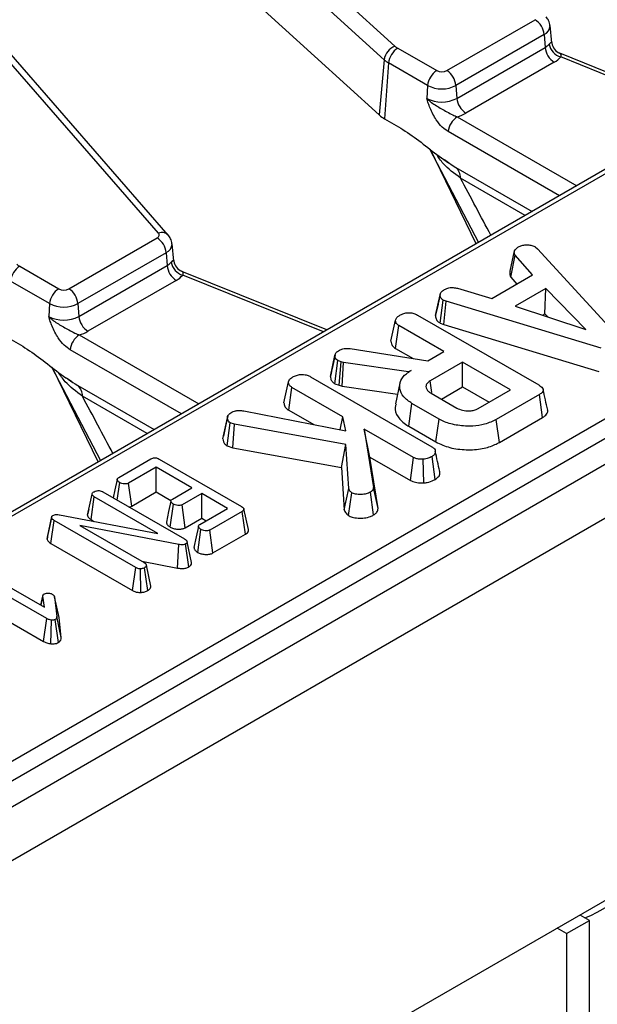
# Model space of a CAD drawing. Units: millimetres. Extents: x -828 to 5376, y -31 to 3696.
# Drawn here: x 3643 to 3717, y 1463 to 1591 of the extents above; entities that cross this region are included whole.
import ezdxf

# ---------------------------------------------------------------- set-up
doc = ezdxf.new("R2010")
doc.units = ezdxf.units.MM
doc.header["$LTSCALE"] = 10

msp = doc.modelspace()

# ---------------------------------------------------------------- linework, layer by layer
at = {"color": 7, "linetype": 'Continuous', "lineweight": 25}
for p, q in [((4042.089, 1719.78), (2864.756, 1040.12)), ((2868.981, 1035.661), (4046.314, 1715.32)), ((3884.706, 1667.148), (3545.943, 1471.584)), ((4046.314, 1665.784), (2868.981, 986.124)), ((3567.912, 1452.009), (3919.305, 1654.864)), ((3920.479, 1652.944), (3569.086, 1450.089)), ((3633.706, 1639.358), (3691.181, 1587.075)), ((3689.779, 1585.32), (3632.304, 1637.602)), ((3660.583, 1562.888), (3617.821, 1611.97)), ((3661.839, 1562.622), (3619.078, 1611.704)), ((3653.611, 1610.498), (3689.152, 1578.167)), ((3697.897, 1583.907), (3709.318, 1590.5)), ((3711.485, 1587.498), (3711.246, 1589.731)), ((3710.492, 1588.58), (3699.071, 1581.987)), ((3710.492, 1588.58), (3710.613, 1586.912)), ((3691.537, 1586.819), (3696.58, 1583.907)), ((3699.192, 1580.319), (3710.613, 1586.912)), ((3711.472, 1587.497), (3711.485, 1587.474)), ((3731.274, 1578.573), (3712.508, 1586.158)), ((3689.779, 1585.32), (3689.152, 1578.167)), ((3690.363, 1584.899), (3689.839, 1577.673)), ((3695.406, 1581.987), (3690.363, 1584.899)), ((3711.787, 1584.992), (3700.366, 1578.399)), ((3695.406, 1581.987), (3695.285, 1580.319)), ((3699.071, 1581.987), (3699.192, 1580.319)), ((3689.839, 1577.673), (3691.923, 1576.47)), ((3695.638, 1573.786), (3702.004, 1561.676)), ((3698.28, 1571.854), (3697.608, 1572.355)), ((3699.039, 1571.386), (3708.931, 1565.675)), ((3648.989, 1555.673), (3660.409, 1562.266)), ((3662.577, 1559.263), (3662.337, 1561.497)), ((3661.583, 1560.346), (3650.163, 1553.753)), ((3661.583, 1560.346), (3661.704, 1558.678)), ((3706.075, 1557.945), (3706.655, 1560.602)), ((3706.174, 1557.168), (3706.715, 1560.024)), ((3708.962, 1557.456), (3706.715, 1560.024)), ((3709.339, 1561.095), (3709.63, 1560.854)), ((3709.63, 1560.854), (3720.372, 1549.097)), ((3650.284, 1552.085), (3661.704, 1558.678)), ((3662.564, 1559.263), (3662.576, 1559.239)), ((3642.629, 1558.584), (3647.672, 1555.673)), ((3682.366, 1550.339), (3663.6, 1557.924)), ((3703.729, 1554.435), (3708.962, 1557.456)), ((3646.498, 1553.753), (3641.455, 1556.664)), ((3662.879, 1556.758), (3651.458, 1550.165)), ((3706.174, 1557.168), (3706.942, 1556.29)), ((3696.429, 1552.193), (3697.017, 1554.9)), ((3697.026, 1554.944), (3696.802, 1553.912)), ((3699.283, 1555.73), (3703.729, 1554.435)), ((3710.72, 1555.713), (3706.718, 1553.403)), ((3710.588, 1552.435), (3710.72, 1555.713)), ((3715.886, 1550.42), (3710.72, 1555.713)), ((3646.498, 1553.753), (3646.377, 1552.085)), ((3650.163, 1553.753), (3650.284, 1552.085)), ((3697.022, 1551.232), (3697.413, 1554.211)), ((3697.82, 1554.053), (3697.413, 1554.211)), ((3697.519, 1551.039), (3697.82, 1554.053)), ((3717.849, 1547.994), (3697.82, 1554.053)), ((3694.095, 1552.278), (3709.787, 1543.219)), ((3706.718, 1553.403), (3715.886, 1550.42)), ((3710.266, 1552.249), (3710.588, 1552.435)), ((3710.588, 1552.435), (3711.004, 1552.008)), ((3690.661, 1548.897), (3691.251, 1551.606)), ((3697.022, 1551.232), (3697.519, 1551.039)), ((3697.519, 1551.039), (3717.571, 1544.973)), ((3691.272, 1547.948), (3691.699, 1550.903)), ((3697.522, 1547.542), (3691.699, 1550.903)), ((3640.93, 1549.439), (3643.014, 1548.235)), ((3685.365, 1547.928), (3695.428, 1546.333)), ((3691.272, 1547.948), (3693.556, 1546.63)), ((3695.428, 1546.333), (3697.522, 1547.542)), ((3682.827, 1544.319), (3683.416, 1547.031)), ((3683.431, 1547.104), (3683.138, 1545.749)), ((3683.406, 1543.384), (3683.79, 1546.368)), ((3684.23, 1546.212), (3683.79, 1546.368)), ((3683.95, 1543.192), (3684.23, 1546.212)), ((3684.544, 1546.126), (3684.23, 1546.212)), ((3684.344, 1543.084), (3684.544, 1546.126)), ((3692.953, 1544.905), (3684.544, 1546.126)), ((3699.911, 1546.163), (3695.73, 1543.75)), ((3706.122, 1542.577), (3699.911, 1546.163)), ((3699.911, 1542.961), (3699.911, 1546.163)), ((3646.729, 1545.552), (3653.096, 1533.442)), ((3693.274, 1545.09), (3692.953, 1544.905)), ((3692.955, 1544.873), (3692.953, 1544.905)), ((3649.372, 1543.62), (3648.7, 1544.121)), ((3676.818, 1540.906), (3677.408, 1543.614)), ((3680.252, 1544.287), (3695.97, 1535.213)), ((3683.406, 1543.384), (3683.95, 1543.192)), ((3691.828, 1543.441), (3691.245, 1540.759)), ((3695.948, 1542.245), (3695.73, 1543.75)), ((3650.131, 1543.151), (3660.023, 1537.441)), ((3677.429, 1539.957), (3677.856, 1542.912)), ((3684.429, 1539.117), (3677.856, 1542.912)), ((3683.95, 1543.192), (3684.344, 1543.084)), ((3684.344, 1543.084), (3691.524, 1542.041)), ((3695.85, 1542.164), (3699.194, 1540.233)), ((3697.189, 1541.39), (3699.911, 1542.961)), ((3699.911, 1542.961), (3703.349, 1540.977)), ((3701.941, 1540.164), (3706.122, 1542.577)), ((3692.962, 1537.871), (3693.383, 1540.83)), ((3696.884, 1538.809), (3693.383, 1540.83)), ((3709.866, 1541.98), (3704.289, 1538.761)), ((3710.29, 1539.024), (3709.866, 1541.98)), ((3671.607, 1539.869), (3684.839, 1537.268)), ((3677.429, 1539.957), (3680.664, 1538.089)), ((3668.925, 1536.264), (3669.513, 1538.988)), ((3669.484, 1535.34), (3669.872, 1538.324)), ((3670.431, 1538.135), (3669.872, 1538.324)), ((3684.099, 1537.414), (3684.429, 1539.117)), ((3684.839, 1537.268), (3684.429, 1539.117)), ((3696.473, 1535.844), (3696.884, 1538.809)), ((3704.699, 1535.796), (3704.289, 1538.761)), ((3704.699, 1535.796), (3710.29, 1539.024)), ((3670.191, 1535.101), (3670.431, 1538.135)), ((3684.813, 1535.504), (3670.431, 1538.135)), ((3687.198, 1537.518), (3688.404, 1529.949)), ((3693.589, 1533.829), (3687.198, 1537.518)), ((3687.932, 1533.893), (3687.198, 1537.518)), ((3692.962, 1537.871), (3696.473, 1535.844)), ((3669.484, 1535.34), (3670.191, 1535.101)), ((3670.191, 1535.101), (3684.243, 1532.53)), ((3684.243, 1532.53), (3684.813, 1535.504)), ((3685.213, 1529.808), (3684.813, 1535.504)), ((3655.45, 1531.253), (3659.616, 1533.658)), ((3660.691, 1533.638), (3671.331, 1527.495)), ((3688.993, 1527.234), (3687.932, 1533.893)), ((3687.932, 1533.893), (3693.186, 1530.86)), ((3693.186, 1530.86), (3693.589, 1533.829)), ((3694.905, 1530.54), (3694.843, 1533.601)), ((3696.4, 1531.005), (3695.981, 1533.965)), ((3660.295, 1532.579), (3656.715, 1530.512)), ((3664.914, 1529.913), (3660.295, 1532.579)), ((3660.295, 1529.377), (3660.295, 1532.579)), ((3684.243, 1532.53), (3684.628, 1527.041)), ((3655.244, 1528.324), (3655.567, 1530.585)), ((3653.4, 1529.389), (3663.948, 1523.299)), ((3657.116, 1527.542), (3656.715, 1530.512)), ((3657.116, 1527.542), (3660.295, 1529.377)), ((3660.295, 1529.377), (3662.204, 1528.276)), ((3662.381, 1528.451), (3664.914, 1529.913)), ((3684.628, 1527.041), (3685.213, 1529.808)), ((3688.414, 1526.395), (3687.997, 1529.356)), ((3688.993, 1527.234), (3688.404, 1529.949)), ((3651.406, 1526.374), (3651.997, 1529.096)), ((3651.859, 1525.789), (3652.283, 1528.746)), ((3660.522, 1523.99), (3652.283, 1528.746)), ((3666.188, 1529.177), (3663.655, 1527.715)), ((3669.532, 1527.247), (3666.188, 1529.177)), ((3666.188, 1525.976), (3666.188, 1529.177)), ((3685.163, 1526.319), (3685.59, 1529.276)), ((3651.566, 1527.119), (3651.417, 1526.439)), ((3662.088, 1524.833), (3662.513, 1527.791)), ((3664.056, 1524.745), (3663.655, 1527.715)), ((3665.952, 1525.18), (3669.532, 1527.247)), ((3671.401, 1526.855), (3667.236, 1524.45)), ((3671.826, 1523.898), (3671.401, 1526.855)), ((3646.173, 1523.285), (3646.766, 1526.027)), ((3646.211, 1523.542), (3646.791, 1526.197)), ((3646.671, 1522.716), (3647.097, 1525.672)), ((3646.766, 1526.027), (3646.791, 1526.197)), ((3657.635, 1519.589), (3647.097, 1525.672)), ((3647.794, 1526.416), (3660.522, 1523.99)), ((3651.859, 1525.789), (3652.242, 1525.568)), ((3664.056, 1524.745), (3666.188, 1525.976)), ((3666.188, 1525.976), (3666.759, 1525.646)), ((3663.229, 1522.568), (3650.421, 1525.04)), ((3650.421, 1525.04), (3658.745, 1520.235)), ((3665.655, 1521.559), (3666.078, 1524.517)), ((3667.638, 1521.48), (3667.236, 1524.45)), ((3646.211, 1523.542), (3646.173, 1523.285)), ((3664.862, 1520.249), (3664.277, 1522.937)), ((3667.638, 1521.48), (3671.826, 1523.898)), ((3646.671, 1522.716), (3657.226, 1516.623)), ((3663.059, 1519.521), (3663.229, 1522.568)), ((3664.509, 1519.673), (3664.1, 1522.64)), ((3658.436, 1520.414), (3663.059, 1519.521)), ((3636.675, 1519.737), (3645.848, 1514.441)), ((3657.226, 1516.623), (3657.635, 1519.589)), ((3658.296, 1516.364), (3658.25, 1519.426)), ((3659.191, 1516.603), (3658.782, 1519.57)), ((3659.613, 1517.172), (3659.021, 1519.883)), ((3646.126, 1512.993), (3635.561, 1519.093)), ((3645.637, 1516.001), (3645.36, 1514.723)), ((3645.379, 1514.712), (3645.629, 1515.878)), ((3645.848, 1514.441), (3645.629, 1515.878)), ((3647.134, 1515.799), (3647.415, 1513.261)), ((3647.718, 1513.12), (3647.134, 1515.799)), ((3637.03, 1515.043), (3645.716, 1510.029)), ((3645.716, 1510.029), (3646.126, 1512.993)), ((3646.675, 1509.718), (3646.746, 1512.779)), ((3647.629, 1509.882), (3647.216, 1512.847)), ((3648.003, 1510.551), (3647.415, 1513.261)), ((3648.003, 1510.551), (3647.718, 1513.12)), ((3717.36, 1474.965), (3731.113, 1482.905)), ((3716.33, 1473.904), (3715.152, 1474.608)), ((3713.384, 1472.203), (3716.33, 1473.904)), ((3716.33, 1443.988), (3716.33, 1473.904)), ((3713.384, 1472.203), (3712.185, 1472.895)), ((3713.384, 1472.203), (3713.384, 1442.287))]:
    msp.add_line(p, q, dxfattribs=at)
at = {"color": 8, "linetype": 'Continuous', "lineweight": 25}
for p, q in [((3842.007, 1641.934), (3546.776, 1471.501)), ((3730.829, 1578.316), (3712.63, 1585.673)), ((3699.245, 1577.929), (3714.702, 1569.006)), ((3712.452, 1567.707), (3698.071, 1576.009)), ((3701.682, 1561.49), (3695.774, 1573.679)), ((3708.04, 1565.16), (3699.646, 1570.006)), ((3681.921, 1550.082), (3663.721, 1557.438)), ((3650.337, 1549.695), (3665.794, 1540.772)), ((3663.544, 1539.473), (3649.163, 1547.775)), ((3652.774, 1533.256), (3646.866, 1545.445)), ((3659.132, 1536.926), (3650.738, 1541.772))]:
    msp.add_line(p, q, dxfattribs=at)
at = {"color": 7, "linetype": 'Continuous', "lineweight": 25, "flags": 128}
for points in [[(3660.409, 1562.266), (3660.504, 1562.33), (3660.58, 1562.402), (3660.636, 1562.479), (3660.67, 1562.561), (3660.682, 1562.645), (3660.671, 1562.728), (3660.638, 1562.81), (3660.583, 1562.888)], [(3669.558, 1539.226), (3669.274, 1537.909), (3668.99, 1536.593)], [(3655.246, 1530.991), (3654.952, 1529.629), (3654.734, 1528.618)], [(3662.189, 1528.192), (3661.895, 1526.827), (3661.602, 1525.461)], [(3672.225, 1524.503), (3671.934, 1525.843), (3671.642, 1527.183)], [(3665.757, 1524.919), (3665.464, 1523.553), (3665.17, 1522.188)], [(3715.726, 1474.265), (3716.507, 1474.542), (3717.36, 1474.965)]]:
    msp.add_lwpolyline(points, dxfattribs=at)
at = {"color": 7, "linetype": 'Continuous', "lineweight": 25}
for centre, radius, start, end in [((3707.915, 1588.324), 2.59, 5.689, 57.19914), ((3691.969, 1585.009), 2.212, 110.87284, 171.92064), ((3692.94, 1584.642), 2.59, 122.80086, 174.311), ((3692.555, 1588.607), 2.058, 228.09568, 240.35333), ((3709.64, 1588.657), 1.997, 299.15672, 318.65743), ((3713.19, 1587.169), 2.59, 185.689, 237.19914), ((3713.183, 1587.668), 2.071, 189.185, 254.49034), ((3713.137, 1587.701), 1.668, 187.83401, 246.64703), ((3710.229, 1587.785), 3.198, 299.15672, 318.65743), ((3692.031, 1587.83), 3.373, 228.09568, 240.35333), ((3697.983, 1581.731), 2.59, 122.80086, 174.311), ((3697.238, 1585.178), 1.431, 242.60967, 297.39033), ((3696.494, 1581.731), 2.59, 5.689, 57.19914), ((3697.238, 1585.524), 3.983, 242.60967, 297.39033), ((3697.238, 1584.09), 4.246, 242.60967, 297.39033), ((3701.769, 1580.576), 2.59, 185.689, 237.19914), ((3691.798, 1581.115), 3.96, 228.09568, 240.35333), ((3700.648, 1575.752), 2.59, 122.80086, 174.311), ((3697.827, 1582.884), 5.154, 285.97094, 299.5188), ((3697.96, 1570.088), 1.688, 357.22335, 50.25596), ((3659.007, 1560.09), 2.59, 5.689, 57.19914), ((3643.647, 1560.373), 2.058, 228.09568, 240.35333), ((3660.731, 1560.422), 1.997, 299.15672, 318.65743), ((3664.281, 1558.935), 2.59, 185.689, 237.19914), ((3664.275, 1559.434), 2.071, 189.185, 254.49034), ((3664.229, 1559.467), 1.668, 187.83401, 246.64703), ((3644.032, 1556.408), 2.59, 122.80086, 174.311), ((3661.321, 1559.551), 3.198, 299.15672, 318.65743), ((3649.075, 1553.497), 2.59, 122.80086, 174.311), ((3648.33, 1556.944), 1.431, 242.60967, 297.39033), ((3647.586, 1553.497), 2.59, 5.689, 57.19914), ((3648.33, 1557.29), 3.983, 242.60967, 297.39033), ((3648.33, 1555.856), 4.246, 242.60967, 297.39033), ((3652.861, 1552.342), 2.59, 185.689, 237.19914), ((3651.739, 1547.518), 2.59, 122.80086, 174.311), ((3648.918, 1554.65), 5.154, 285.97094, 299.5188), ((3649.052, 1541.854), 1.688, 357.22335, 50.25596)]:
    msp.add_arc(centre, radius, start, end, dxfattribs=at)
at = {"color": 8, "linetype": 'Continuous', "lineweight": 25}
for centre, radius, start, end in [((3710.004, 1589.723), 1.242, 293.11443, 0.24021), ((3661.006, 1561.787), 1.18, 44.94222, 111.01446), ((3661.096, 1561.489), 1.242, 293.11443, 0.24021)]:
    msp.add_arc(centre, radius, start, end, dxfattribs=at)
for centre in [(3629.469, 1671.283), (3580.561, 1643.049)]:
    msp.add_ellipse(centre, major_axis=(-101.919, 172.146), ratio=0.055695, start_param=3.9965217, end_param=4.0508455, dxfattribs=at)
at = {"color": 7, "linetype": 'Continuous', "lineweight": 25}
for points, knots in [([(3711.235, 1589.725), (3711.195, 1589.951), (3711.121, 1590.369), (3710.865, 1590.703), (3710.748, 1590.856)], [0, 0, 0, 0, 0.54189974, 1, 1, 1, 1]), ([(3712.63, 1585.673), (3712.648, 1585.71), (3712.718, 1585.854), (3712.698, 1586.059), (3712.557, 1586.129), (3712.476, 1586.169)], [0, 0, 0, 0, 0.13211673, 0.50171499, 1, 1, 1, 1]), ([(3698.071, 1576.009), (3697.808, 1576.19), (3697.249, 1576.577), (3696.405, 1577.633), (3695.845, 1578.736), (3695.53, 1579.581), (3695.39, 1579.994), (3695.321, 1580.206), (3695.286, 1580.315), (3695.285, 1580.319)], [0, 0, 0, 0, 0.2051044, 0.4376137, 0.7547322, 0.8757223, 0.9364766, 0.997266, 1, 1, 1, 1]), ([(3695.285, 1580.319), (3695.288, 1580.316), (3695.386, 1580.216), (3695.587, 1580.03), (3695.996, 1579.706), (3696.759, 1579.206), (3697.698, 1578.7), (3698.604, 1578.184), (3699.051, 1578.006), (3699.245, 1577.929)], [0, 0, 0, 0, 0.0030302, 0.0956035, 0.183802, 0.3456027, 0.677315, 0.8599219, 1, 1, 1, 1]), ([(3691.923, 1576.47), (3692.706, 1575.952), (3694.279, 1574.913), (3696.603, 1572.957), (3698.217, 1571.916), (3699.039, 1571.386)], [0, 0, 0, 0, 0.3272505, 0.657255, 1, 1, 1, 1]), ([(3662.327, 1561.491), (3662.287, 1561.717), (3662.213, 1562.135), (3661.957, 1562.469), (3661.839, 1562.622)], [0, 0, 0, 0, 0.5418997, 1, 1, 1, 1]), ([(3707.155, 1561.102), (3707.296, 1561.17), (3707.579, 1561.307), (3707.979, 1561.35), (3708.189, 1561.355), (3708.215, 1561.356)], [0, 0, 0, 0, 0.4635565, 0.932057, 1, 1, 1, 1]), ([(3708.215, 1561.356), (3708.407, 1561.351), (3708.793, 1561.341), (3709.145, 1561.196), (3709.312, 1561.109), (3709.339, 1561.095)], [0, 0, 0, 0, 0.454953, 0.9137831, 1, 1, 1, 1]), ([(3706.715, 1560.024), (3706.674, 1560.116), (3706.613, 1560.257), (3706.631, 1560.452), (3706.647, 1560.552), (3706.655, 1560.602)], [0, 0, 0, 0, 0.4825491, 0.7406725, 1, 1, 1, 1]), ([(3706.655, 1560.602), (3706.716, 1560.69), (3706.808, 1560.824), (3707.001, 1560.983), (3707.104, 1561.062), (3707.155, 1561.102)], [0, 0, 0, 0, 0.4889099, 0.7441043, 1, 1, 1, 1]), ([(3663.721, 1557.438), (3663.74, 1557.476), (3663.81, 1557.619), (3663.79, 1557.825), (3663.649, 1557.895), (3663.568, 1557.935)], [0, 0, 0, 0, 0.1321167, 0.501715, 1, 1, 1, 1]), ([(3706.075, 1557.945), (3706.066, 1557.887), (3706.04, 1557.732), (3706.018, 1557.467), (3706.121, 1557.27), (3706.174, 1557.168)], [0, 0, 0, 0, 0.22193733, 0.59589484, 1, 1, 1, 1]), ([(3697.017, 1554.9), (3697.053, 1555.022), (3697.125, 1555.267), (3697.423, 1555.475), (3697.587, 1555.577), (3697.607, 1555.59)], [0, 0, 0, 0, 0.4665119, 0.9351624, 1, 1, 1, 1]), ([(3697.413, 1554.211), (3697.311, 1554.29), (3697.08, 1554.468), (3697.026, 1554.724), (3697.019, 1554.873), (3697.017, 1554.9)], [0, 0, 0, 0, 0.3934881, 0.890092, 1, 1, 1, 1]), ([(3697.607, 1555.59), (3697.734, 1555.65), (3697.954, 1555.755), (3698.342, 1555.841), (3698.792, 1555.83), (3699.095, 1555.768), (3699.283, 1555.73)], [0, 0, 0, 0, 0.2707542, 0.4702363, 0.6714804, 1, 1, 1, 1]), ([(3696.802, 1553.912), (3696.786, 1553.837), (3696.656, 1553.236), (3696.542, 1552.718), (3696.443, 1552.264)], [0, 0, 0, 0, 0.124393, 1, 1, 1, 1]), ([(3691.251, 1551.606), (3691.268, 1551.672), (3691.309, 1551.837), (3691.551, 1552.075), (3691.787, 1552.224), (3691.908, 1552.3)], [0, 0, 0, 0, 0.2478694, 0.6149449, 1, 1, 1, 1]), ([(3691.908, 1552.3), (3692.086, 1552.381), (3692.398, 1552.524), (3692.929, 1552.587), (3693.418, 1552.557), (3693.805, 1552.436), (3694.017, 1552.321), (3694.095, 1552.278)], [0, 0, 0, 0, 0.2742471, 0.4791666, 0.64396421, 0.86755496, 1, 1, 1, 1]), ([(3649.163, 1547.775), (3648.9, 1547.956), (3648.34, 1548.343), (3647.496, 1549.398), (3646.937, 1550.502), (3646.622, 1551.347), (3646.482, 1551.76), (3646.413, 1551.972), (3646.378, 1552.081), (3646.377, 1552.085)], [0, 0, 0, 0, 0.2051044, 0.4376137, 0.7547322, 0.8757223, 0.9364766, 0.997266, 1, 1, 1, 1]), ([(3646.377, 1552.085), (3646.38, 1552.082), (3646.478, 1551.982), (3646.679, 1551.796), (3647.088, 1551.472), (3647.851, 1550.972), (3648.79, 1550.466), (3649.696, 1549.95), (3650.143, 1549.772), (3650.337, 1549.695)], [0, 0, 0, 0, 0.0030302, 0.0956035, 0.183802, 0.3456027, 0.677315, 0.8599219, 1, 1, 1, 1]), ([(3691.699, 1550.903), (3691.627, 1550.951), (3691.447, 1551.069), (3691.288, 1551.315), (3691.264, 1551.507), (3691.251, 1551.606)], [0, 0, 0, 0, 0.2462734, 0.613022, 1, 1, 1, 1]), ([(3696.429, 1552.193), (3696.434, 1552.1), (3696.449, 1551.853), (3696.618, 1551.505), (3696.907, 1551.309), (3697.022, 1551.232)], [0, 0, 0, 0, 0.2682695, 0.7083466, 1, 1, 1, 1]), ([(3690.661, 1548.897), (3690.674, 1548.781), (3690.704, 1548.515), (3690.921, 1548.18), (3691.182, 1548.008), (3691.272, 1547.948)], [0, 0, 0, 0, 0.3384745, 0.7708754, 1, 1, 1, 1]), ([(3643.014, 1548.235), (3643.798, 1547.718), (3645.371, 1546.679), (3647.695, 1544.723), (3649.309, 1543.682), (3650.131, 1543.151)], [0, 0, 0, 0, 0.3272505, 0.657255, 1, 1, 1, 1]), ([(3683.416, 1547.031), (3683.433, 1547.111), (3683.473, 1547.3), (3683.695, 1547.544), (3683.917, 1547.682), (3684.01, 1547.74)], [0, 0, 0, 0, 0.29855262, 0.70445941, 1, 1, 1, 1]), ([(3684.01, 1547.74), (3684.139, 1547.804), (3684.366, 1547.915), (3684.856, 1547.982), (3685.173, 1547.948), (3685.365, 1547.928)], [0, 0, 0, 0, 0.3443908, 0.6023018, 1, 1, 1, 1]), ([(3683.79, 1546.368), (3683.704, 1546.435), (3683.539, 1546.564), (3683.443, 1546.8), (3683.425, 1546.953), (3683.416, 1547.031)], [0, 0, 0, 0, 0.3493693, 0.6697977, 1, 1, 1, 1]), ([(3683.138, 1545.749), (3683.134, 1545.732), (3683.025, 1545.228), (3682.935, 1544.819), (3682.848, 1544.424)], [0, 0, 0, 0, 0.0326793, 1, 1, 1, 1]), ([(3693.383, 1540.83), (3692.984, 1541.108), (3692.184, 1541.665), (3691.743, 1542.733), (3691.823, 1543.78), (3692.467, 1544.582), (3693.06, 1544.955), (3693.274, 1545.09)], [0, 0, 0, 0, 0.2266857, 0.454936, 0.6785093, 0.883956, 1, 1, 1, 1]), ([(3677.408, 1543.614), (3677.435, 1543.705), (3677.502, 1543.923), (3677.799, 1544.142), (3678.007, 1544.272), (3678.065, 1544.308)], [0, 0, 0, 0, 0.3386258, 0.81715, 1, 1, 1, 1]), ([(3677.856, 1542.912), (3677.751, 1542.987), (3677.516, 1543.156), (3677.426, 1543.415), (3677.411, 1543.573), (3677.408, 1543.614)], [0, 0, 0, 0, 0.37550878, 0.83902005, 1, 1, 1, 1]), ([(3678.065, 1544.308), (3678.222, 1544.382), (3678.54, 1544.53), (3679.091, 1544.601), (3679.619, 1544.555), (3679.986, 1544.432), (3680.186, 1544.322), (3680.252, 1544.287)], [0, 0, 0, 0, 0.2460319, 0.4948522, 0.6623227, 0.8895841, 1, 1, 1, 1]), ([(3682.827, 1544.319), (3682.837, 1544.224), (3682.861, 1543.998), (3683.011, 1543.661), (3683.281, 1543.471), (3683.406, 1543.384)], [0, 0, 0, 0, 0.2811756, 0.6694764, 1, 1, 1, 1]), ([(3695.73, 1543.75), (3695.583, 1543.645), (3695.288, 1543.433), (3695.16, 1543.039), (3695.255, 1542.669), (3695.508, 1542.375), (3695.748, 1542.226), (3695.85, 1542.164)], [0, 0, 0, 0, 0.2262579, 0.4548795, 0.6561442, 0.8543617, 1, 1, 1, 1]), ([(3709.787, 1543.219), (3709.98, 1543.092), (3710.258, 1542.909), (3710.39, 1542.598), (3710.327, 1542.356), (3710.13, 1542.147), (3709.943, 1542.029), (3709.866, 1541.98)], [0, 0, 0, 0, 0.3516122, 0.5062891, 0.6620486, 0.8603021, 1, 1, 1, 1]), ([(3710.939, 1539.974), (3710.842, 1540.417), (3710.65, 1541.303), (3710.456, 1542.192), (3710.359, 1542.637)], [0, 0, 0, 0, 0.5000037, 1, 1, 1, 1]), ([(3676.818, 1540.906), (3676.824, 1540.838), (3676.844, 1540.605), (3676.996, 1540.258), (3677.304, 1540.043), (3677.429, 1539.957)], [0, 0, 0, 0, 0.1976151, 0.6760794, 1, 1, 1, 1]), ([(3669.513, 1538.988), (3669.524, 1539.086), (3669.545, 1539.284), (3669.803, 1539.521), (3670.004, 1539.649), (3670.092, 1539.705)], [0, 0, 0, 0, 0.35906504, 0.72063605, 1, 1, 1, 1]), ([(3670.092, 1539.705), (3670.149, 1539.734), (3670.291, 1539.805), (3670.513, 1539.87), (3670.732, 1539.899), (3670.901, 1539.911), (3671.195, 1539.915), (3671.429, 1539.889), (3671.607, 1539.869)], [0, 0, 0, 0, 0.14150535, 0.3487841, 0.45394269, 0.5590244, 0.66409293, 1, 1, 1, 1]), ([(3691.335, 1540.749), (3691.284, 1540.618), (3691.071, 1540.076), (3691.491, 1539.08), (3692.286, 1538.276), (3692.879, 1537.92), (3692.962, 1537.871)], [0, 0, 0, 0, 0.1275136, 0.5286634, 0.9341387, 1, 1, 1, 1]), ([(3699.194, 1540.233), (3699.427, 1540.122), (3699.876, 1539.908), (3700.664, 1539.836), (3701.316, 1539.904), (3701.704, 1540.039), (3701.892, 1540.138), (3701.941, 1540.164)], [0, 0, 0, 0, 0.29176509, 0.5642894, 0.74972363, 0.93485201, 1, 1, 1, 1]), ([(3710.29, 1539.024), (3710.474, 1539.15), (3710.781, 1539.362), (3710.976, 1539.71), (3710.934, 1539.897), (3710.917, 1539.973)], [0, 0, 0, 0, 0.4675525, 0.7824799, 1, 1, 1, 1]), ([(3669.872, 1538.324), (3669.788, 1538.387), (3669.62, 1538.512), (3669.529, 1538.749), (3669.518, 1538.908), (3669.513, 1538.988)], [0, 0, 0, 0, 0.3289566, 0.6601773, 1, 1, 1, 1]), ([(3704.289, 1538.761), (3703.813, 1538.529), (3702.931, 1538.098), (3701.143, 1537.846), (3699.317, 1537.939), (3697.812, 1538.318), (3697.113, 1538.687), (3696.884, 1538.809)], [0, 0, 0, 0, 0.2250749, 0.4168077, 0.6542636, 0.8865042, 1, 1, 1, 1]), ([(3668.925, 1536.264), (3668.934, 1536.133), (3668.952, 1535.882), (3669.163, 1535.561), (3669.391, 1535.404), (3669.484, 1535.34)], [0, 0, 0, 0, 0.3891354, 0.7501403, 1, 1, 1, 1]), ([(3696.473, 1535.844), (3697.054, 1535.573), (3698.203, 1535.037), (3700.381, 1534.779), (3702.449, 1534.898), (3703.869, 1535.35), (3704.511, 1535.695), (3704.699, 1535.796)], [0, 0, 0, 0, 0.2431592, 0.4803831, 0.7106457, 0.9155374, 1, 1, 1, 1]), ([(3695.97, 1535.213), (3696.085, 1535.132), (3696.316, 1534.97), (3696.43, 1534.658), (3696.385, 1534.366), (3696.23, 1534.124), (3696.055, 1534.012), (3695.981, 1533.965)], [0, 0, 0, 0, 0.2254075, 0.4519119, 0.6728692, 0.8618805, 1, 1, 1, 1]), ([(3696.978, 1532.03), (3696.883, 1532.465), (3696.693, 1533.335), (3696.5, 1534.215), (3696.404, 1534.656)], [0, 0, 0, 0, 0.5000451, 1, 1, 1, 1]), ([(3659.616, 1533.658), (3659.686, 1533.694), (3659.809, 1533.757), (3660.033, 1533.807), (3660.243, 1533.804), (3660.476, 1533.75), (3660.607, 1533.682), (3660.691, 1533.638)], [0, 0, 0, 0, 0.227739, 0.3988555, 0.5715266, 0.7264969, 1, 1, 1, 1]), ([(3694.843, 1533.601), (3694.633, 1533.602), (3694.268, 1533.603), (3693.836, 1533.702), (3693.655, 1533.795), (3693.589, 1533.829)], [0, 0, 0, 0, 0.4632578, 0.8040452, 1, 1, 1, 1]), ([(3695.981, 1533.965), (3695.823, 1533.884), (3695.581, 1533.759), (3695.184, 1533.642), (3694.958, 1533.615), (3694.843, 1533.601)], [0, 0, 0, 0, 0.4783177, 0.7341121, 1, 1, 1, 1]), ([(3696.4, 1531.005), (3696.542, 1531.106), (3696.868, 1531.337), (3697.036, 1531.718), (3696.967, 1531.956), (3696.946, 1532.028)], [0, 0, 0, 0, 0.3488543, 0.803418, 1, 1, 1, 1]), ([(3655.567, 1530.585), (3655.468, 1530.66), (3655.317, 1530.773), (3655.239, 1530.949), (3655.253, 1531.071), (3655.326, 1531.174), (3655.41, 1531.227), (3655.45, 1531.253)], [0, 0, 0, 0, 0.3742711, 0.5653383, 0.7132847, 0.8603478, 1, 1, 1, 1]), ([(3656.715, 1530.512), (3656.656, 1530.485), (3656.539, 1530.43), (3656.281, 1530.403), (3655.992, 1530.428), (3655.738, 1530.496), (3655.612, 1530.562), (3655.567, 1530.585)], [0, 0, 0, 0, 0.1753498, 0.352304, 0.5992575, 0.8578034, 1, 1, 1, 1]), ([(3693.186, 1530.86), (3693.39, 1530.77), (3693.826, 1530.576), (3694.467, 1530.535), (3694.83, 1530.539), (3694.905, 1530.54)], [0, 0, 0, 0, 0.4106816, 0.8769574, 1, 1, 1, 1]), ([(3694.905, 1530.54), (3695.056, 1530.558), (3695.515, 1530.612), (3696.017, 1530.795), (3696.323, 1530.963), (3696.4, 1531.005)], [0, 0, 0, 0, 0.2660315, 0.8132207, 1, 1, 1, 1]), ([(3651.997, 1529.096), (3652.01, 1529.151), (3652.037, 1529.261), (3652.172, 1529.355), (3652.244, 1529.401), (3652.253, 1529.407)], [0, 0, 0, 0, 0.4651704, 0.9333198, 1, 1, 1, 1]), ([(3652.253, 1529.407), (3652.347, 1529.45), (3652.508, 1529.523), (3652.795, 1529.557), (3653.057, 1529.534), (3653.258, 1529.466), (3653.363, 1529.409), (3653.4, 1529.389)], [0, 0, 0, 0, 0.2761685, 0.4693229, 0.6634137, 0.8814856, 1, 1, 1, 1]), ([(3685.59, 1529.276), (3685.529, 1529.323), (3685.41, 1529.414), (3685.297, 1529.599), (3685.244, 1529.73), (3685.213, 1529.808)], [0, 0, 0, 0, 0.301216, 0.5859592, 1, 1, 1, 1]), ([(3687.997, 1529.356), (3687.827, 1529.271), (3687.483, 1529.101), (3686.78, 1529.026), (3686.098, 1529.063), (3685.741, 1529.213), (3685.59, 1529.276)], [0, 0, 0, 0, 0.250984, 0.505297, 0.7904322, 1, 1, 1, 1]), ([(3688.404, 1529.949), (3688.389, 1529.847), (3688.359, 1529.641), (3688.149, 1529.451), (3688.013, 1529.366), (3687.997, 1529.356)], [0, 0, 0, 0, 0.4663411, 0.9386421, 1, 1, 1, 1]), ([(3652.283, 1528.746), (3652.212, 1528.793), (3652.102, 1528.866), (3652.015, 1528.99), (3652.003, 1529.06), (3651.997, 1529.096)], [0, 0, 0, 0, 0.46892543, 0.72781728, 1, 1, 1, 1]), ([(3662.513, 1527.791), (3662.412, 1527.866), (3662.26, 1527.978), (3662.184, 1528.153), (3662.192, 1528.277), (3662.266, 1528.377), (3662.345, 1528.428), (3662.381, 1528.451)], [0, 0, 0, 0, 0.3791496, 0.5700859, 0.7230941, 0.8763093, 1, 1, 1, 1]), ([(3656.799, 1527.426), (3656.853, 1527.438), (3656.972, 1527.465), (3657.065, 1527.515), (3657.116, 1527.542)], [0, 0, 0, 0, 0.45410979, 1, 1, 1, 1]), ([(3663.655, 1527.715), (3663.596, 1527.688), (3663.477, 1527.633), (3663.211, 1527.607), (3662.91, 1527.637), (3662.664, 1527.712), (3662.546, 1527.774), (3662.513, 1527.791)], [0, 0, 0, 0, 0.1770142, 0.3555726, 0.6194656, 0.8941199, 1, 1, 1, 1]), ([(3671.331, 1527.495), (3671.41, 1527.446), (3671.54, 1527.364), (3671.639, 1527.227), (3671.654, 1527.111), (3671.593, 1526.994), (3671.492, 1526.912), (3671.417, 1526.865), (3671.401, 1526.855)], [0, 0, 0, 0, 0.2718541, 0.4518238, 0.5948292, 0.7377563, 0.9437604, 1, 1, 1, 1]), ([(3684.628, 1527.041), (3684.653, 1526.976), (3684.741, 1526.751), (3684.913, 1526.497), (3685.128, 1526.344), (3685.163, 1526.319)], [0, 0, 0, 0, 0.2526885, 0.8778924, 1, 1, 1, 1]), ([(3688.414, 1526.395), (3688.547, 1526.487), (3688.837, 1526.687), (3688.975, 1526.996), (3688.989, 1527.185), (3688.993, 1527.234)], [0, 0, 0, 0, 0.38619752, 0.83856386, 1, 1, 1, 1]), ([(3647.097, 1525.672), (3647.022, 1525.722), (3646.906, 1525.797), (3646.804, 1525.922), (3646.779, 1525.992), (3646.766, 1526.027)], [0, 0, 0, 0, 0.4793309, 0.7349452, 1, 1, 1, 1]), ([(3646.791, 1526.197), (3646.8, 1526.214), (3646.823, 1526.255), (3646.875, 1526.3), (3646.916, 1526.326), (3646.928, 1526.333)], [0, 0, 0, 0, 0.3348097, 0.8113159, 1, 1, 1, 1]), ([(3646.928, 1526.333), (3646.997, 1526.366), (3647.138, 1526.432), (3647.436, 1526.462), (3647.653, 1526.438), (3647.778, 1526.419), (3647.794, 1526.416)], [0, 0, 0, 0, 0.2881867, 0.5807046, 0.9475218, 1, 1, 1, 1]), ([(3651.406, 1526.374), (3651.413, 1526.327), (3651.435, 1526.19), (3651.572, 1525.98), (3651.767, 1525.851), (3651.859, 1525.789)], [0, 0, 0, 0, 0.217204, 0.6292588, 1, 1, 1, 1]), ([(3685.163, 1526.319), (3685.312, 1526.248), (3685.673, 1526.076), (3686.412, 1525.977), (3687.246, 1525.983), (3687.946, 1526.148), (3688.286, 1526.327), (3688.414, 1526.395)], [0, 0, 0, 0, 0.1604289, 0.3887808, 0.6153498, 0.8547102, 1, 1, 1, 1]), ([(3661.617, 1525.461), (3661.617, 1525.423), (3661.614, 1525.281), (3661.776, 1525.056), (3661.989, 1524.904), (3662.088, 1524.833)], [0, 0, 0, 0, 0.160763, 0.61041935, 1, 1, 1, 1]), ([(3662.088, 1524.833), (3662.23, 1524.765), (3662.506, 1524.632), (3663.004, 1524.554), (3663.475, 1524.553), (3663.83, 1524.634), (3663.998, 1524.717), (3664.056, 1524.745)], [0, 0, 0, 0, 0.2524488, 0.4924362, 0.6939691, 0.8965286, 1, 1, 1, 1]), ([(3666.078, 1524.517), (3665.979, 1524.592), (3665.827, 1524.705), (3665.75, 1524.883), (3665.765, 1525.009), (3665.838, 1525.108), (3665.917, 1525.158), (3665.952, 1525.18)], [0, 0, 0, 0, 0.3776347, 0.5737691, 0.7275948, 0.8808834, 1, 1, 1, 1]), ([(3667.236, 1524.45), (3667.174, 1524.421), (3667.05, 1524.363), (3666.769, 1524.335), (3666.455, 1524.365), (3666.217, 1524.445), (3666.105, 1524.503), (3666.078, 1524.517)], [0, 0, 0, 0, 0.1828373, 0.3673041, 0.6475071, 0.9145264, 1, 1, 1, 1]), ([(3671.826, 1523.898), (3671.918, 1523.961), (3672.097, 1524.083), (3672.242, 1524.298), (3672.222, 1524.44), (3672.213, 1524.503)], [0, 0, 0, 0, 0.3669427, 0.7179047, 1, 1, 1, 1]), ([(3646.173, 1523.285), (3646.181, 1523.262), (3646.228, 1523.121), (3646.366, 1522.914), (3646.588, 1522.77), (3646.671, 1522.716)], [0, 0, 0, 0, 0.1097766, 0.6665717, 1, 1, 1, 1]), ([(3663.948, 1523.299), (3664.025, 1523.25), (3664.143, 1523.174), (3664.25, 1523.047), (3664.268, 1522.974), (3664.277, 1522.937)], [0, 0, 0, 0, 0.47439846, 0.72996679, 1, 1, 1, 1]), ([(3664.277, 1522.937), (3664.279, 1522.897), (3664.285, 1522.815), (3664.211, 1522.711), (3664.132, 1522.66), (3664.1, 1522.64)], [0, 0, 0, 0, 0.3710259, 0.745718, 1, 1, 1, 1]), ([(3664.1, 1522.64), (3664.034, 1522.609), (3663.9, 1522.546), (3663.608, 1522.519), (3663.387, 1522.543), (3663.253, 1522.564), (3663.229, 1522.568)], [0, 0, 0, 0, 0.2734012, 0.5508195, 0.920325, 1, 1, 1, 1]), ([(3665.184, 1522.188), (3665.188, 1522.135), (3665.2, 1521.975), (3665.373, 1521.754), (3665.573, 1521.616), (3665.655, 1521.559)], [0, 0, 0, 0, 0.2292544, 0.6826958, 1, 1, 1, 1]), ([(3665.655, 1521.559), (3665.791, 1521.493), (3666.063, 1521.361), (3666.583, 1521.278), (3667.095, 1521.285), (3667.447, 1521.383), (3667.6, 1521.461), (3667.638, 1521.48)], [0, 0, 0, 0, 0.2423264, 0.4815151, 0.7209226, 0.9307886, 1, 1, 1, 1]), ([(3658.25, 1519.426), (3658.184, 1519.428), (3658.031, 1519.432), (3657.816, 1519.493), (3657.694, 1519.557), (3657.635, 1519.589)], [0, 0, 0, 0, 0.2835795, 0.6557529, 1, 1, 1, 1]), ([(3658.782, 1519.57), (3658.709, 1519.534), (3658.595, 1519.479), (3658.404, 1519.443), (3658.302, 1519.432), (3658.25, 1519.426)], [0, 0, 0, 0, 0.4772987, 0.7354388, 1, 1, 1, 1]), ([(3658.745, 1520.235), (3658.814, 1520.187), (3658.921, 1520.112), (3658.994, 1519.986), (3659.012, 1519.918), (3659.021, 1519.883)], [0, 0, 0, 0, 0.4711712, 0.7320991, 1, 1, 1, 1]), ([(3659.021, 1519.883), (3659.009, 1519.828), (3658.985, 1519.718), (3658.862, 1519.621), (3658.791, 1519.575), (3658.782, 1519.57)], [0, 0, 0, 0, 0.4677938, 0.9399643, 1, 1, 1, 1]), ([(3663.059, 1519.521), (3663.202, 1519.5), (3663.519, 1519.453), (3664.017, 1519.478), (3664.341, 1519.59), (3664.484, 1519.661), (3664.509, 1519.673)], [0, 0, 0, 0, 0.284893, 0.6347998, 0.9348775, 1, 1, 1, 1]), ([(3664.509, 1519.673), (3664.575, 1519.716), (3664.727, 1519.816), (3664.864, 1520.013), (3664.872, 1520.168), (3664.862, 1520.246), (3664.862, 1520.249)], [0, 0, 0, 0, 0.2734503, 0.6283449, 0.9831232, 1, 1, 1, 1]), ([(3657.226, 1516.623), (3657.35, 1516.561), (3657.586, 1516.443), (3657.975, 1516.369), (3658.209, 1516.365), (3658.296, 1516.364)], [0, 0, 0, 0, 0.4111977, 0.7805594, 1, 1, 1, 1]), ([(3658.296, 1516.364), (3658.355, 1516.37), (3658.569, 1516.392), (3658.892, 1516.458), (3659.102, 1516.56), (3659.191, 1516.603)], [0, 0, 0, 0, 0.1814279, 0.652102, 1, 1, 1, 1]), ([(3659.191, 1516.603), (3659.261, 1516.649), (3659.429, 1516.759), (3659.58, 1516.958), (3659.603, 1517.107), (3659.613, 1517.172)], [0, 0, 0, 0, 0.28859227, 0.69386017, 1, 1, 1, 1]), ([(3645.629, 1515.878), (3645.628, 1515.927), (3645.627, 1516.013), (3645.7, 1516.115), (3645.768, 1516.158), (3645.793, 1516.174)], [0, 0, 0, 0, 0.4579365, 0.7990559, 1, 1, 1, 1]), ([(3645.793, 1516.174), (3645.842, 1516.197), (3645.964, 1516.252), (3646.158, 1516.271), (3646.282, 1516.272), (3646.315, 1516.272)], [0, 0, 0, 0, 0.3336701, 0.8214848, 1, 1, 1, 1]), ([(3646.315, 1516.272), (3646.415, 1516.262), (3646.57, 1516.246), (3646.759, 1516.187), (3646.843, 1516.143), (3646.885, 1516.121)], [0, 0, 0, 0, 0.4719557, 0.7310788, 1, 1, 1, 1]), ([(3646.885, 1516.121), (3646.947, 1516.075), (3647.042, 1516.005), (3647.104, 1515.891), (3647.124, 1515.83), (3647.134, 1515.799)], [0, 0, 0, 0, 0.4799422, 0.737394, 1, 1, 1, 1]), ([(3646.746, 1512.779), (3646.634, 1512.8), (3646.461, 1512.832), (3646.266, 1512.918), (3646.173, 1512.968), (3646.126, 1512.993)], [0, 0, 0, 0, 0.4772164, 0.7367751, 1, 1, 1, 1]), ([(3647.216, 1512.847), (3647.18, 1512.831), (3647.083, 1512.79), (3646.911, 1512.781), (3646.792, 1512.78), (3646.746, 1512.779)], [0, 0, 0, 0, 0.2723581, 0.7193498, 1, 1, 1, 1]), ([(3647.415, 1513.261), (3647.416, 1513.192), (3647.416, 1513.085), (3647.352, 1512.939), (3647.263, 1512.879), (3647.216, 1512.847)], [0, 0, 0, 0, 0.4676742, 0.720888, 1, 1, 1, 1]), ([(3647.629, 1509.882), (3647.683, 1509.918), (3647.828, 1510.013), (3647.999, 1510.24), (3648.002, 1510.435), (3648.003, 1510.551)], [0, 0, 0, 0, 0.1971878, 0.5231622, 1, 1, 1, 1]), ([(3645.716, 1510.029), (3645.851, 1509.957), (3646.128, 1509.81), (3646.489, 1509.749), (3646.675, 1509.718)], [0, 0, 0, 0, 0.4880227, 1, 1, 1, 1]), ([(3646.675, 1509.718), (3646.69, 1509.718), (3646.872, 1509.719), (3647.167, 1509.725), (3647.47, 1509.804), (3647.59, 1509.863), (3647.629, 1509.882)], [0, 0, 0, 0, 0.0453312, 0.5360917, 0.8522093, 1, 1, 1, 1])]:
    msp.add_open_spline(points, degree=3, knots=knots, dxfattribs=at)
at = {"color": 8, "linetype": 'Continuous', "lineweight": 25}
for points, knots in [([(3711.139, 1587.337), (3711.175, 1587.378), (3711.3, 1587.52), (3711.38, 1587.576), (3711.461, 1587.599), (3711.466, 1587.546), (3711.472, 1587.497)], [0, 0, 0, 0, 0.1505332, 0.5279967, 0.557672, 1, 1, 1, 1]), ([(3699.646, 1570.006), (3698.845, 1570.606), (3697.578, 1571.556), (3696.801, 1572.687), (3696.516, 1573.103)], [0, 0, 0, 0, 0.6322002, 1, 1, 1, 1]), ([(3662.231, 1559.103), (3662.267, 1559.144), (3662.392, 1559.285), (3662.472, 1559.342), (3662.552, 1559.365), (3662.558, 1559.312), (3662.564, 1559.263)], [0, 0, 0, 0, 0.1505332, 0.5279967, 0.557672, 1, 1, 1, 1]), ([(3650.738, 1541.772), (3649.937, 1542.372), (3648.669, 1543.322), (3647.893, 1544.453), (3647.608, 1544.869)], [0, 0, 0, 0, 0.6322002, 1, 1, 1, 1])]:
    msp.add_open_spline(points, degree=3, knots=knots, dxfattribs=at)

doc.saveas('drawing.dxf')
